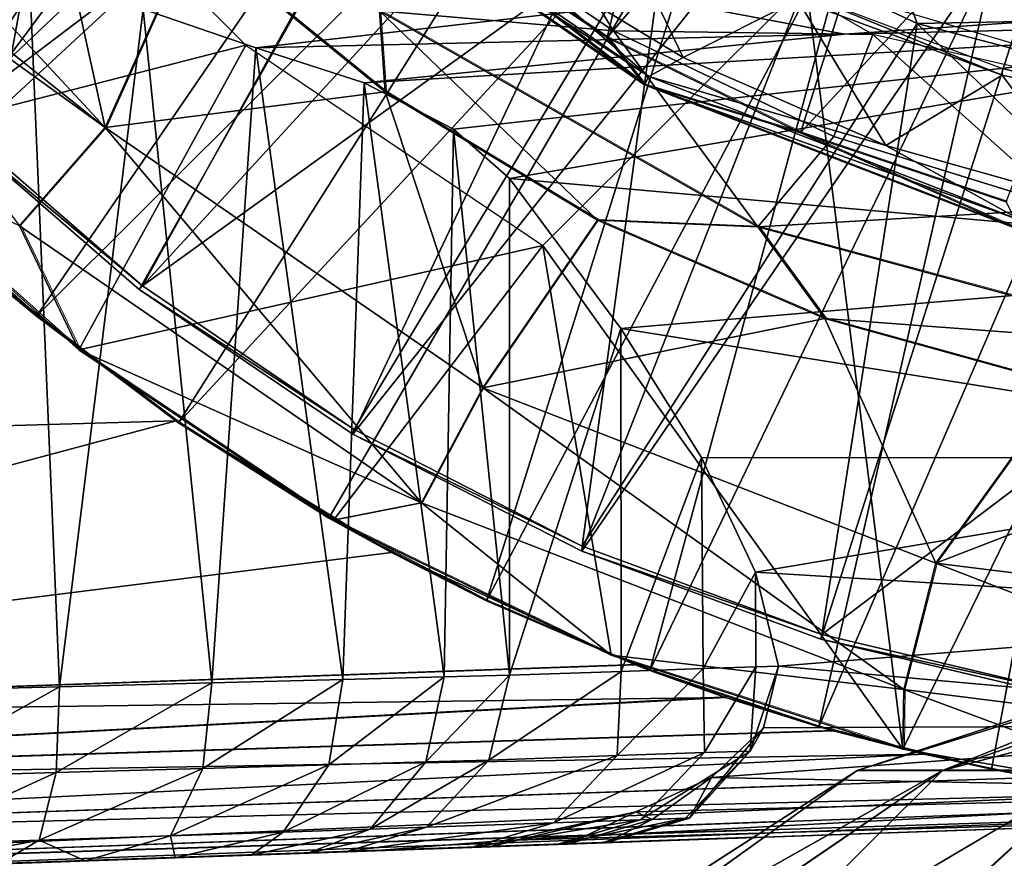
# Model space of a CAD drawing. Units: feet. Extents: x -1.8 to 14.5, y -5.6 to 1.5.
# Drawn here: x 11.3 to 11.8, y -1 to -0.6 of the extents above; entities that cross this region are included whole.
import ezdxf

# ---------------------------------------------------------------- set-up
doc = ezdxf.new("R2010")
doc.units = ezdxf.units.FT
doc.header["$MEASUREMENT"] = 0
doc.layers.get('0').update_dxf_attribs({"color": 255})
for name, color, linetype in [('AFUWA-3-ARPM', 4, 'Continuous'), ('AFUWA-3-BTVL', 11, 'Continuous'), ('AFUWA-3-CPVL', 11, 'Continuous'), ('AFUWA-P', 2, 'Continuous')]:
    doc.layers.add(name, color=color, linetype=linetype)

# ---------------------------------------------------------------- blocks, each defined once
blk = doc.blocks.new('A$C3E7D265B')
at = {"linetype": 'Continuous', "lineweight": 0}
for p, q in [((5.88133, 1.52797), (5.74167, 1.62429)), ((5.86474, 1.54898), (5.78443, 1.6025)), ((5.88133, 1.52797), (5.78443, 1.6025)), ((5.86474, 1.54898), (5.78443, 1.6025)), ((5.64101, 1.50895), (5.67955, 1.59484)), ((5.76575, 1.52484), (5.67955, 1.59484)), ((5.67955, 1.59484), (5.76575, 1.52484)), ((5.76324, 1.56095), (5.76575, 1.52484)), ((5.93184, 1.4646), (5.76324, 1.56095)), ((5.88133, 1.52797), (5.86474, 1.54898)), ((5.95097, 1.50659), (5.86474, 1.54898)), ((5.86474, 1.54898), (5.95097, 1.50659)), ((5.88133, 1.52797), (6.049, 1.46307)), ((5.88133, 1.52797), (5.95097, 1.50659)), ((5.76575, 1.52484), (5.86038, 1.46757)), ((5.86038, 1.46757), (5.76575, 1.52484)), ((5.64101, 1.50895), (5.60275, 1.46511)), ((5.95097, 1.50659), (6.04255, 1.47581)), ((5.95097, 1.50659), (6.049, 1.46307)), ((5.95097, 1.50659), (6.04255, 1.47581)), ((5.62926, 1.40976), (5.52795, 1.50038)), ((5.52795, 1.50038), (5.62926, 1.40976)), ((5.551, 1.47731), (5.61037, 1.42476)), ((5.61037, 1.42476), (5.551, 1.47731)), ((5.80929, 1.39289), (5.86038, 1.46757)), ((5.96176, 1.42377), (5.86038, 1.46757)), ((5.86038, 1.46757), (5.96176, 1.42377)), ((5.93184, 1.4646), (5.86038, 1.46757)), ((5.60275, 1.46511), (5.62926, 1.40976)), ((5.93184, 1.4646), (6.12899, 1.41132)), ((5.93184, 1.4646), (5.96176, 1.42377)), ((5.59161, 1.44006), (5.61037, 1.42476)), ((5.62364, 1.41478), (5.61037, 1.42476)), ((5.62364, 1.41478), (5.61037, 1.42476)), ((6.06855, 1.39411), (5.96176, 1.42377)), ((5.96176, 1.42377), (6.06855, 1.39411)), ((5.62926, 1.40976), (5.74272, 1.33381)), ((5.62926, 1.40976), (5.74272, 1.33381)), ((5.67366, 1.3772), (5.63903, 1.40322)), ((5.67366, 1.3772), (5.63903, 1.40322)), ((5.80929, 1.39289), (5.78191, 1.34155)), ((6.01132, 1.31468), (6.06855, 1.39411)), ((5.67366, 1.3772), (5.74073, 1.33474)), ((5.67366, 1.3772), (5.74073, 1.33474)), ((5.78191, 1.34155), (5.74272, 1.33381)), ((5.74073, 1.33474), (5.7686, 1.31941)), ((5.81095, 1.29786), (5.74073, 1.33474)), ((5.74073, 1.33474), (5.81095, 1.29786)), ((5.86647, 1.27367), (5.74272, 1.33381)), ((5.74272, 1.33381), (5.86647, 1.27367)), ((5.81095, 1.29786), (5.7686, 1.31941)), ((6.01132, 1.31468), (5.997, 1.2583)), ((5.81095, 1.29786), (5.85755, 1.278)), ((5.81095, 1.29786), (5.85998, 1.27682)), ((5.81095, 1.29786), (5.85755, 1.278)), ((5.97625, 1.22217), (6.14432, 1.27724)), ((5.9966, 1.23179), (5.86647, 1.27367)), ((5.86647, 1.27367), (5.9966, 1.23179)), ((5.17416, 1.24482), (5.87734, 1.26937)), ((5.17416, 1.24482), (5.87734, 1.26937)), ((5.8699, 1.27257), (5.87734, 1.26937)), ((5.87157, 1.27203), (5.8838, 1.26682)), ((5.87157, 1.27203), (5.8838, 1.26682)), ((5.87734, 1.26937), (5.8838, 1.26682)), ((5.91749, 1.25483), (5.8838, 1.26682)), ((5.95911, 1.2417), (5.8838, 1.26682)), ((5.95911, 1.2417), (5.8838, 1.26682)), ((5.997, 1.2583), (5.9966, 1.23179)), ((5.17539, 1.21515), (5.91749, 1.25483)), ((5.91749, 1.25483), (5.95911, 1.2417)), ((5.17539, 1.21515), (5.96544, 1.23994)), ((5.95911, 1.2417), (5.98744, 1.23474)), ((5.96544, 1.23994), (5.95911, 1.2417)), ((5.98744, 1.23474), (5.95911, 1.2417)), ((5.99541, 1.23217), (5.96544, 1.23994)), ((5.96544, 1.23994), (5.99541, 1.23217)), ((6.00247, 1.23077), (5.9966, 1.23179)), ((6.00247, 1.23077), (5.9966, 1.23179)), ((6.00175, 1.23053), (5.99748, 1.23164)), ((5.99748, 1.23164), (6.00175, 1.23053)), ((5.97625, 1.22217), (5.82149, 1.12267)), ((5.97625, 1.22217), (6.01415, 1.22217)), ((6.01415, 1.22217), (6.08269, 1.22217)), ((5.17696, 1.18871), (5.96668, 1.21602)), ((5.17842, 1.17175), (5.94077, 1.19936)), ((5.17842, 1.17175), (5.93509, 1.19571)), ((5.17965, 1.16613), (5.92982, 1.19232)), ((5.92982, 1.19232), (5.17965, 1.16613))]:
    blk.add_line(p, q, dxfattribs=at)

msp = doc.modelspace()

# ---------------------------------------------------------------- linework, layer by layer
at = {"layer": 'AFUWA-3-ARPM'}
for points in [[(11.20962, -0.65265, 9.7237), (11.47843, -0.42154, 9.7237), (11.15956, -0.59133, 9.7237)], [(11.26462, -0.70985, 9.7237), (11.47843, -0.42154, 9.7237), (11.20962, -0.65265, 9.7237)], [(11.52545, -0.46844, 9.7237), (11.47843, -0.42154, 9.7237), (11.26462, -0.70985, 9.7237)], [(11.52545, -0.46844, 9.7237), (11.26462, -0.70985, 9.7237), (11.32398, -0.76241, 9.7237)], [(11.57684, -0.51002, 9.7237), (11.52545, -0.46844, 9.7237), (11.32398, -0.76241, 9.7237)], [(11.35462, -0.67822, 10.91391), (11.31788, -0.51166, 11.45315), (11.22637, -0.54011, 10.91391)], [(11.39317, -0.59233, 11.45315), (11.31788, -0.51166, 11.45315), (11.35462, -0.67822, 10.91391)], [(11.38727, -0.80997, 9.7237), (11.57684, -0.51002, 9.7237), (11.32398, -0.76241, 9.7237)], [(11.63215, -0.54585, 9.7237), (11.57684, -0.51002, 9.7237), (11.38727, -0.80997, 9.7237)], [(11.24156, -0.68679, 9.8237), (11.30491, -0.52921, 9.8237), (11.41731, -0.64161, 9.8237)], [(11.58117, -0.63512, 11.51662), (11.51987, -0.53471, 11.51662), (11.49058, -0.57351, 11.51662)], [(11.58117, -0.63512, 11.51662), (11.69676, -0.63684, 11.51662), (11.51987, -0.53471, 11.51662)], [(11.22637, -0.54011, 10.91391), (11.2021, -0.55649, 10.6785), (11.35462, -0.67822, 10.91391)], [(11.45434, -0.85243, 9.7237), (11.63215, -0.54585, 9.7237), (11.38727, -0.80997, 9.7237)], [(11.63215, -0.54585, 9.7237), (11.45434, -0.85243, 9.7237), (11.52457, -0.8893, 9.7237)], [(11.69047, -0.57554, 9.7237), (11.63215, -0.54585, 9.7237), (11.52457, -0.8893, 9.7237)], [(11.1974, -0.56488, 10.59509), (11.35462, -0.67822, 10.91391), (11.2021, -0.55649, 10.6785)], [(11.31636, -0.72205, 10.36981), (11.35462, -0.67822, 10.91391), (11.1974, -0.56488, 10.59509)], [(11.32053, -0.60276, 6.83393), (11.2611, -0.9295, 6.82575), (11.2611, -0.57375, 6.82575)], [(11.58117, -0.63512, 11.51662), (11.49058, -0.57351, 11.51662), (11.47685, -0.62622, 11.49872)], [(11.69047, -0.57554, 9.7237), (11.52457, -0.8893, 9.7237), (11.59742, -0.92035, 9.7237)], [(11.75179, -0.5991, 9.7237), (11.69047, -0.57554, 9.7237), (11.59742, -0.92035, 9.7237)], [(11.47936, -0.66233, 11.45315), (11.39317, -0.59233, 11.45315), (11.35462, -0.67822, 10.91391)], [(11.47685, -0.62622, 11.49872), (11.39317, -0.59233, 11.45315), (11.47936, -0.66233, 11.45315)], [(11.75179, -0.5991, 9.7237), (11.59742, -0.92035, 9.7237), (11.67272, -0.94546, 9.7237)], [(11.81503, -0.61606, 9.7237), (11.75179, -0.5991, 9.7237), (11.67272, -0.94546, 9.7237)], [(11.32053, -0.60276, 6.83393), (11.33428, -0.92763, 6.83772), (11.2611, -0.9295, 6.82575)], [(11.32053, -0.60276, 6.83393), (11.37159, -0.62554, 6.85141), (11.33428, -0.92763, 6.83772)], [(11.54967, -0.73092, 9.8237), (11.66702, -0.61356, 9.8237), (11.71021, -0.95538, 9.8237)], [(11.66702, -0.61356, 9.8237), (11.8507, -0.66738, 9.8237), (11.71021, -0.95538, 9.8237)], [(11.68414, -0.63666, 6.88937), (11.605, -0.62176, 6.86122), (11.94715, -0.61859, 6.87884)], [(11.81503, -0.61606, 9.7237), (11.67272, -0.94546, 9.7237), (11.74974, -0.96439, 9.7237)], [(11.94715, -0.61859, 6.87884), (11.94651, -0.63058, 6.8987), (11.68414, -0.63666, 6.88937)], [(11.81503, -0.61606, 9.7237), (11.74974, -0.96439, 9.7237), (11.82788, -0.97707, 9.7237)], [(11.42177, -0.64277, 6.88011), (11.37159, -0.62554, 6.85141), (11.605, -0.62176, 6.86122)], [(11.42177, -0.64277, 6.88011), (11.605, -0.62176, 6.86122), (11.68414, -0.63666, 6.88937)], [(11.37159, -0.62554, 6.85141), (11.40219, -0.92589, 6.86739), (11.33428, -0.92763, 6.83772)], [(11.37159, -0.62554, 6.85141), (11.42177, -0.64277, 6.88011), (11.40219, -0.92589, 6.86739)], [(11.64545, -0.72256, 11.49872), (11.47685, -0.62622, 11.49872), (11.57399, -0.7196, 11.45315)], [(11.47685, -0.62622, 11.49872), (11.47936, -0.66233, 11.45315), (11.57399, -0.7196, 11.45315)], [(11.58117, -0.63512, 11.51662), (11.47685, -0.62622, 11.49872), (11.64545, -0.72256, 11.49872)], [(11.94651, -0.63058, 6.8987), (11.47, -0.65839, 6.92302), (11.68414, -0.63666, 6.88937)], [(11.47, -0.65839, 6.92302), (11.94651, -0.63058, 6.8987), (11.50992, -0.67897, 6.97928)], [(11.50992, -0.67897, 6.97928), (11.94651, -0.63058, 6.8987), (11.5348, -0.70104, 7.04006)], [(11.94651, -0.63058, 6.8987), (11.94651, -0.73738, 7.1863), (11.5348, -0.70104, 7.04006)], [(11.58117, -0.63512, 11.51662), (11.64545, -0.72256, 11.49872), (11.67939, -0.68231, 11.51662)], [(11.69676, -0.63684, 11.51662), (11.58117, -0.63512, 11.51662), (11.67939, -0.68231, 11.51662)], [(11.47, -0.65839, 6.92302), (11.42177, -0.64277, 6.88011), (11.68414, -0.63666, 6.88937)], [(11.67939, -0.68231, 11.51662), (11.78352, -0.71447, 11.51662), (11.69676, -0.63684, 11.51662)], [(11.78352, -0.71447, 11.51662), (11.89522, -0.68214, 11.51662), (11.69676, -0.63684, 11.51662)], [(11.41731, -0.64161, 9.8237), (11.34287, -0.77741, 9.8237), (11.24156, -0.68679, 9.8237)], [(11.41731, -0.64161, 9.8237), (11.54967, -0.73092, 9.8237), (11.34287, -0.77741, 9.8237)], [(11.46054, -0.9244, 6.91308), (11.40219, -0.92589, 6.86739), (11.42177, -0.64277, 6.88011)], [(11.46054, -0.9244, 6.91308), (11.42177, -0.64277, 6.88011), (11.47, -0.65839, 6.92302)], [(11.5229, -0.79428, 10.91391), (11.47936, -0.66233, 11.45315), (11.35462, -0.67822, 10.91391)], [(11.47, -0.65839, 6.92302), (11.50563, -0.92324, 6.97189), (11.46054, -0.9244, 6.91308)], [(11.47, -0.65839, 6.92302), (11.50992, -0.67897, 6.97928), (11.50563, -0.92324, 6.97189)], [(11.47936, -0.66233, 11.45315), (11.5229, -0.79428, 10.91391), (11.57399, -0.7196, 11.45315)], [(11.71021, -0.95538, 9.8237), (11.8507, -0.66738, 9.8237), (11.8452, -0.97897, 9.8237)], [(11.31636, -0.72205, 10.36981), (11.49552, -0.84561, 10.36981), (11.35462, -0.67822, 10.91391)], [(11.5229, -0.79428, 10.91391), (11.35462, -0.67822, 10.91391), (11.49552, -0.84561, 10.36981)], [(11.5348, -0.92249, 7.04006), (11.50563, -0.92324, 6.97189), (11.50992, -0.67897, 6.97928)], [(11.50992, -0.67897, 6.97928), (11.5348, -0.70104, 7.04006), (11.5348, -0.92249, 7.04006)], [(11.64545, -0.72256, 11.49872), (11.78352, -0.71447, 11.51662), (11.67939, -0.68231, 11.51662)], [(11.31636, -0.72205, 10.36981), (11.24156, -0.68679, 9.8237), (11.34287, -0.77741, 9.8237)], [(11.5348, -0.70104, 7.04006), (11.94651, -0.73738, 7.1863), (11.58438, -0.76785, 7.23864)], [(11.5348, -0.70104, 7.04006), (11.58438, -0.76785, 7.23864), (11.5348, -0.92249, 7.04006)], [(11.26462, -0.70985, 9.7237), (11.30522, -0.74711, 9.53635), (11.32398, -0.76241, 9.7237)], [(11.78352, -0.71447, 11.51662), (11.64545, -0.72256, 11.49872), (11.84261, -0.77585, 11.49872)], [(11.5229, -0.79428, 10.91391), (11.67537, -0.7634, 11.45315), (11.57399, -0.7196, 11.45315)], [(11.64545, -0.72256, 11.49872), (11.57399, -0.7196, 11.45315), (11.67537, -0.7634, 11.45315)], [(11.49552, -0.84561, 10.36981), (11.31636, -0.72205, 10.36981), (11.34287, -0.77741, 9.8237)], [(11.64545, -0.72256, 11.49872), (11.67537, -0.7634, 11.45315), (11.84261, -0.77585, 11.49872)], [(11.34287, -0.77741, 9.8237), (11.54967, -0.73092, 9.8237), (11.45633, -0.85336, 9.8237)], [(11.58008, -0.9135, 9.8237), (11.45633, -0.85336, 9.8237), (11.54967, -0.73092, 9.8237)], [(11.71021, -0.95538, 9.8237), (11.58008, -0.9135, 9.8237), (11.54967, -0.73092, 9.8237)], [(11.94651, -0.82576, 7.48142), (11.58438, -0.76785, 7.23864), (11.94651, -0.73738, 7.1863)], [(11.02981, -0.8193, 9.52673), (11.38628, -0.80906, 9.53918), (11.30522, -0.74711, 9.53635)], [(11.38628, -0.80906, 9.53918), (11.32398, -0.76241, 9.7237), (11.30522, -0.74711, 9.53635)], [(11.38727, -0.80997, 9.7237), (11.32398, -0.76241, 9.7237), (11.38628, -0.80906, 9.53918)], [(11.5229, -0.79428, 10.91391), (11.72493, -0.87248, 10.91391), (11.67537, -0.7634, 11.45315)], [(11.78216, -0.79305, 11.45315), (11.84261, -0.77585, 11.49872), (11.67537, -0.7634, 11.45315)], [(11.78216, -0.79305, 11.45315), (11.67537, -0.7634, 11.45315), (11.72493, -0.87248, 10.91391)], [(11.58458, -0.9208, 7.2396), (11.5348, -0.92249, 7.04006), (11.58438, -0.76785, 7.23864)], [(11.62046, -0.82547, 7.43656), (11.58438, -0.76785, 7.23864), (11.94651, -0.82576, 7.48142)], [(11.62046, -0.82547, 7.43656), (11.58458, -0.9208, 7.2396), (11.58438, -0.76785, 7.23864)], [(11.34287, -0.77741, 9.8237), (11.45633, -0.85336, 9.8237), (11.49552, -0.84561, 10.36981)], [(11.49552, -0.84561, 10.36981), (11.71061, -0.92887, 10.36981), (11.5229, -0.79428, 10.91391)], [(11.71061, -0.92887, 10.36981), (11.72493, -0.87248, 10.91391), (11.5229, -0.79428, 10.91391)], [(11.72493, -0.87248, 10.91391), (11.89161, -0.80802, 11.45315), (11.78216, -0.79305, 11.45315)], [(11.02981, -0.8193, 9.52673), (10.88777, -0.94235, 9.52177), (11.38628, -0.80906, 9.53918)], [(11.48221, -0.86776, 9.54253), (11.38628, -0.80906, 9.53918), (10.88777, -0.94235, 9.52177)], [(11.38727, -0.80997, 9.7237), (11.38628, -0.80906, 9.53918), (11.45434, -0.85243, 9.7237)], [(11.38628, -0.80906, 9.53918), (11.48221, -0.86776, 9.54253), (11.45434, -0.85243, 9.7237)], [(11.89161, -0.80802, 11.45315), (11.72493, -0.87248, 10.91391), (11.94651, -0.90018, 10.91391)], [(11.62046, -0.82547, 7.43656), (11.62122, -0.91955, 7.44168), (11.58458, -0.9208, 7.2396)], [(11.94651, -0.82576, 7.48142), (11.6445, -0.87657, 7.64411), (11.62046, -0.82547, 7.43656)], [(11.6445, -0.87657, 7.64411), (11.62122, -0.91955, 7.44168), (11.62046, -0.82547, 7.43656)], [(11.94651, -0.82576, 7.48142), (11.94651, -0.89502, 7.78225), (11.6445, -0.87657, 7.64411)], [(11.45633, -0.85336, 9.8237), (11.58008, -0.9135, 9.8237), (11.49552, -0.84561, 10.36981)], [(11.58008, -0.9135, 9.8237), (11.71061, -0.92887, 10.36981), (11.49552, -0.84561, 10.36981)], [(11.48221, -0.86776, 9.54253), (11.52457, -0.8893, 9.7237), (11.45434, -0.85243, 9.7237)], [(11.59095, -0.91779, 9.54632), (11.48221, -0.86776, 9.54253), (10.88777, -0.94235, 9.52177)], [(11.48221, -0.86776, 9.54253), (11.59095, -0.91779, 9.54632), (11.52457, -0.8893, 9.7237)], [(11.71061, -0.92887, 10.36981), (11.94651, -0.95836, 10.36981), (11.72493, -0.87248, 10.91391)], [(11.94651, -0.90018, 10.91391), (11.72493, -0.87248, 10.91391), (11.94651, -0.95836, 10.36981)], [(11.62122, -0.91955, 7.44168), (11.6445, -0.87657, 7.64411), (11.64465, -0.91875, 7.64596)], [(11.65473, -0.91841, 7.85137), (11.6445, -0.87657, 7.64411), (11.94651, -0.89502, 7.78225)], [(11.6445, -0.87657, 7.64411), (11.65473, -0.91841, 7.85137), (11.64465, -0.91875, 7.64596)], [(11.52457, -0.8893, 9.7237), (11.59095, -0.91779, 9.54632), (11.59742, -0.92035, 9.7237)], [(11.94651, -0.94464, 8.08692), (11.65473, -0.91841, 7.85137), (11.94651, -0.89502, 7.78225)], [(11.85793, -0.91242, 14.22316), (11.85793, -0.90993, 14.12529), (11.68986, -0.96499, 14.1988)], [(11.85793, -0.91242, 14.02722), (11.68986, -0.96499, 14.05097), (11.85793, -0.90993, 14.12529)], [(11.85793, -0.90993, 14.12529), (11.68986, -0.96499, 14.05097), (11.68986, -0.96499, 14.1988)], [(11.68986, -0.96499, 14.1988), (11.72777, -0.96499, 14.33906), (11.85793, -0.91242, 14.22316)], [(11.85793, -0.91242, 14.02722), (11.72777, -0.96499, 13.91071), (11.68986, -0.96499, 14.05097)], [(11.85793, -0.91242, 14.22316), (11.72777, -0.96499, 14.33906), (11.85793, -0.91988, 14.32082)], [(11.85793, -0.91242, 14.02722), (11.85793, -0.91988, 13.92895), (11.72777, -0.96499, 13.91071)], [(11.58008, -0.9135, 9.8237), (11.71021, -0.95538, 9.8237), (11.71061, -0.92887, 10.36981)], [(11.59095, -0.91779, 9.54632), (10.88777, -0.94235, 9.52177), (11.6311, -0.93234, 9.5461)], [(11.52561, -0.96029, 7.04306), (11.58458, -0.9208, 7.2396), (11.5828, -0.95832, 7.2783)], [(11.52561, -0.96029, 7.04306), (11.5348, -0.92249, 7.04006), (11.58458, -0.9208, 7.2396)], [(11.62122, -0.91955, 7.44168), (11.5828, -0.95832, 7.2783), (11.58458, -0.9208, 7.2396)], [(11.5828, -0.95832, 7.2783), (11.62122, -0.91955, 7.44168), (11.62174, -0.95698, 7.51724)], [(11.59095, -0.91779, 9.54632), (11.6311, -0.93234, 9.5461), (11.59742, -0.92035, 9.7237)], [(11.6311, -0.93234, 9.5461), (11.67272, -0.94546, 9.7237), (11.59742, -0.92035, 9.7237)], [(11.62122, -0.91955, 7.44168), (11.64465, -0.91875, 7.64596), (11.62174, -0.95698, 7.51724)], [(11.64217, -0.95628, 7.75847), (11.62174, -0.95698, 7.51724), (11.64465, -0.91875, 7.64596)], [(11.64805, -0.94593, 8.01954), (11.64217, -0.95628, 7.75847), (11.65473, -0.91841, 7.85137)], [(11.65473, -0.91841, 7.85137), (11.64217, -0.95628, 7.75847), (11.64465, -0.91875, 7.64596)], [(11.64805, -0.94593, 8.01954), (11.65473, -0.91841, 7.85137), (11.94651, -0.94464, 8.08692)], [(11.72777, -0.96499, 14.33906), (11.86454, -0.92925, 14.39768), (11.85793, -0.91988, 14.32082)], [(11.85793, -0.91988, 13.92895), (11.7963, -0.96499, 13.79077), (11.72777, -0.96499, 13.91071)], [(11.3327, -0.96591, 6.84762), (11.40219, -0.92589, 6.86739), (11.39812, -0.964, 6.87643)], [(11.33428, -0.92763, 6.83772), (11.40219, -0.92589, 6.86739), (11.3327, -0.96591, 6.84762)], [(11.40219, -0.92589, 6.86739), (11.46054, -0.9244, 6.91308), (11.39812, -0.964, 6.87643)], [(11.46054, -0.9244, 6.91308), (11.45426, -0.96237, 6.92061), (11.39812, -0.964, 6.87643)], [(11.45426, -0.96237, 6.92061), (11.46054, -0.9244, 6.91308), (11.50563, -0.92324, 6.97189)], [(11.45426, -0.96237, 6.92061), (11.50563, -0.92324, 6.97189), (11.49759, -0.9611, 6.97737)], [(11.5348, -0.92249, 7.04006), (11.52561, -0.96029, 7.04306), (11.49759, -0.9611, 6.97737)], [(11.49759, -0.9611, 6.97737), (11.50563, -0.92324, 6.97189), (11.5348, -0.92249, 7.04006)], [(11.26209, -0.96796, 6.83583), (11.2611, -0.9295, 6.82575), (11.33428, -0.92763, 6.83772)], [(11.26209, -0.96796, 6.83583), (11.33428, -0.92763, 6.83772), (11.3327, -0.96591, 6.84762)], [(11.8452, -0.97897, 9.8237), (11.71061, -0.92887, 10.36981), (11.71021, -0.95538, 9.8237)], [(11.8452, -0.97897, 9.8237), (11.94651, -0.95836, 10.36981), (11.71061, -0.92887, 10.36981)], [(11.72777, -0.96499, 14.33906), (11.7963, -0.96499, 14.459), (11.86454, -0.92925, 14.39768)], [(11.6311, -0.93234, 9.5461), (10.88777, -0.94235, 9.52177), (10.889, -0.97201, 9.51614)], [(10.889, -0.97201, 9.51614), (11.67905, -0.94722, 9.54239), (11.6311, -0.93234, 9.5461)], [(11.6311, -0.93234, 9.5461), (11.67905, -0.94722, 9.54239), (11.67272, -0.94546, 9.7237)], [(11.71962, -0.95774, 9.5371), (11.67905, -0.94722, 9.54239), (10.889, -0.97201, 9.51614)], [(11.61506, -0.98618, 7.99963), (11.64217, -0.95628, 7.75847), (11.64805, -0.94593, 8.01954)], [(11.64805, -0.94593, 8.01954), (11.62479, -0.96807, 8.18913), (11.61506, -0.98618, 7.99963)], [(11.94651, -0.94464, 8.08692), (11.62479, -0.96807, 8.18913), (11.64805, -0.94593, 8.01954)], [(11.62479, -0.96807, 8.18913), (11.94651, -0.94464, 8.08692), (11.94651, -0.97439, 8.39351)], [(11.67272, -0.94546, 9.7237), (11.67905, -0.94722, 9.54239), (11.71962, -0.95774, 9.5371)], [(11.71962, -0.95774, 9.5371), (11.74974, -0.96439, 9.7237), (11.67272, -0.94546, 9.7237)], [(11.64217, -0.95628, 7.75847), (11.61327, -0.98624, 7.75985), (11.59303, -0.98695, 7.52092)], [(11.59303, -0.98695, 7.52092), (11.62174, -0.95698, 7.51724), (11.64217, -0.95628, 7.75847)], [(11.64217, -0.95628, 7.75847), (11.61506, -0.98618, 7.99963), (11.61327, -0.98624, 7.75985)], [(10.89057, -0.99846, 9.49771), (11.71962, -0.95774, 9.5371), (10.889, -0.97201, 9.51614)], [(11.71962, -0.95774, 9.5371), (10.89057, -0.99846, 9.49771), (11.7688, -0.96808, 9.52869)], [(11.49759, -0.9611, 6.97737), (11.47273, -0.9911, 6.99251), (11.43397, -0.99239, 6.94175)], [(11.43397, -0.99239, 6.94175), (11.45426, -0.96237, 6.92061), (11.49759, -0.9611, 6.97737)], [(11.52561, -0.96029, 7.04306), (11.4978, -0.99026, 7.05126), (11.47273, -0.9911, 6.99251)], [(11.52561, -0.96029, 7.04306), (11.47273, -0.9911, 6.99251), (11.49759, -0.9611, 6.97737)], [(11.52561, -0.96029, 7.04306), (11.5828, -0.95832, 7.2783), (11.4978, -0.99026, 7.05126)], [(11.4978, -0.99026, 7.05126), (11.5828, -0.95832, 7.2783), (11.55446, -0.98829, 7.28426)], [(11.5828, -0.95832, 7.2783), (11.62174, -0.95698, 7.51724), (11.55446, -0.98829, 7.28426)], [(11.55446, -0.98829, 7.28426), (11.62174, -0.95698, 7.51724), (11.59303, -0.98695, 7.52092)], [(11.7688, -0.96808, 9.52869), (11.74974, -0.96439, 9.7237), (11.71962, -0.95774, 9.5371)], [(11.32523, -0.99601, 6.8765), (11.3327, -0.96591, 6.84762), (11.39812, -0.964, 6.87643)], [(11.38375, -0.99406, 6.90225), (11.32523, -0.99601, 6.8765), (11.39812, -0.964, 6.87643)], [(11.45426, -0.96237, 6.92061), (11.38375, -0.99406, 6.90225), (11.39812, -0.964, 6.87643)], [(11.38375, -0.99406, 6.90225), (11.45426, -0.96237, 6.92061), (11.43397, -0.99239, 6.94175)], [(11.68986, -0.96499, 14.1988), (11.53511, -1.0645, 14.07234), (11.53536, -1.0645, 14.17885)], [(11.53511, -1.0645, 14.07234), (11.68986, -0.96499, 14.1988), (11.68986, -0.96499, 14.05097)], [(11.55096, -1.0645, 13.96725), (11.53511, -1.0645, 14.07234), (11.68986, -0.96499, 14.05097)], [(11.68986, -0.96499, 14.1988), (11.53536, -1.0645, 14.17885), (11.55111, -1.0645, 14.28338)], [(11.72777, -0.96499, 13.91071), (11.55096, -1.0645, 13.96725), (11.68986, -0.96499, 14.05097)], [(11.72777, -0.96499, 13.91071), (11.58193, -1.0645, 13.86642), (11.55096, -1.0645, 13.96725)], [(11.55111, -1.0645, 14.28338), (11.72777, -0.96499, 14.33906), (11.68986, -0.96499, 14.1988)], [(11.55111, -1.0645, 14.28338), (11.58238, -1.0645, 14.38443), (11.72777, -0.96499, 14.33906)], [(11.58193, -1.0645, 13.86642), (11.72777, -0.96499, 13.91071), (11.62781, -1.0645, 13.771)], [(11.72777, -0.96499, 14.33906), (11.58238, -1.0645, 14.38443), (11.62781, -1.0645, 14.47877)], [(11.7963, -0.96499, 13.79077), (11.68711, -1.0645, 13.68409), (11.62781, -1.0645, 13.771)], [(11.62781, -1.0645, 13.771), (11.72777, -0.96499, 13.91071), (11.7963, -0.96499, 13.79077)], [(11.72777, -0.96499, 14.33906), (11.62781, -1.0645, 14.47877), (11.7963, -0.96499, 14.459)], [(11.62781, -1.0645, 14.47877), (11.68811, -1.0645, 14.56709), (11.7963, -0.96499, 14.459)], [(11.68711, -1.0645, 13.68409), (11.7963, -0.96499, 13.79077), (11.75962, -1.0645, 13.60556)], [(11.7963, -0.96499, 14.459), (11.68811, -1.0645, 14.56709), (11.76032, -1.0645, 14.64471)], [(11.7688, -0.96808, 9.52869), (11.82788, -0.97707, 9.7237), (11.74974, -0.96439, 9.7237)], [(10.89057, -0.99846, 9.49771), (11.81401, -0.9753, 9.51948), (11.7688, -0.96808, 9.52869)], [(11.3327, -0.96591, 6.84762), (11.32523, -0.99601, 6.8765), (11.26209, -0.99811, 6.86598)], [(11.26209, -0.96796, 6.83583), (11.3327, -0.96591, 6.84762), (11.26209, -0.99811, 6.86598)], [(11.62479, -0.96807, 8.18913), (11.94651, -0.97439, 8.39351), (11.59106, -0.98339, 8.3443)], [(11.59841, -0.98676, 8.23884), (11.62479, -0.96807, 8.18913), (11.59106, -0.98339, 8.3443)], [(11.61506, -0.98618, 7.99963), (11.62479, -0.96807, 8.18913), (11.59841, -0.98676, 8.23884)], [(11.81401, -0.9753, 9.51948), (10.89057, -0.99846, 9.49771), (10.89203, -1.01541, 9.47274)], [(10.89203, -1.01541, 9.47274), (11.85927, -0.98039, 9.50911), (11.81401, -0.9753, 9.51948)], [(11.53244, -0.99612, 8.54225), (11.59106, -0.98339, 8.3443), (11.94651, -0.97439, 8.39351)], [(11.53244, -0.99612, 8.54225), (11.94651, -0.97439, 8.39351), (11.94651, -0.98426, 8.70008)], [(10.89203, -1.01541, 9.47274), (11.90445, -0.98336, 9.49756), (11.85927, -0.98039, 9.50911)], [(11.90445, -0.98336, 9.49756), (10.89203, -1.01541, 9.47274), (10.89327, -1.02104, 9.44308)], [(11.90445, -0.98336, 9.49756), (10.89327, -1.02104, 9.44308), (11.94651, -0.98426, 9.47986)], [(11.94651, -0.98426, 9.47986), (10.89327, -1.02104, 9.44308), (10.98089, -1.01798, 9.32207)], [(11.0112, -1.01692, 9.28033), (11.94651, -0.98426, 9.47986), (10.98089, -1.01798, 9.32207)], [(11.0112, -1.01692, 9.28033), (11.47411, -1.00076, 8.70008), (11.94651, -0.98426, 9.47986)], [(11.47411, -1.00076, 8.70008), (11.53244, -0.99612, 8.54225), (11.94651, -0.98426, 8.70008)], [(11.47411, -1.00076, 8.70008), (11.94651, -0.98426, 8.70008), (11.94651, -0.98426, 9.47986)], [(11.51779, -0.99923, 7.29177), (11.55446, -0.98829, 7.28426), (11.59303, -0.98695, 7.52092)], [(11.51779, -0.99923, 7.29177), (11.59303, -0.98695, 7.52092), (11.5559, -0.9979, 7.52556)], [(11.59106, -0.98339, 8.3443), (11.52663, -0.99892, 8.4691), (11.56122, -0.99772, 8.23476)], [(11.53244, -0.99612, 8.54225), (11.52663, -0.99892, 8.4691), (11.59106, -0.98339, 8.3443)], [(11.5559, -0.9979, 7.52556), (11.61327, -0.98624, 7.75985), (11.5759, -0.9972, 7.76159)], [(11.61327, -0.98624, 7.75985), (11.5559, -0.9979, 7.52556), (11.59303, -0.98695, 7.52092)], [(11.59106, -0.98339, 8.3443), (11.56122, -0.99772, 8.23476), (11.59841, -0.98676, 8.23884)], [(11.57768, -0.99714, 7.99846), (11.59841, -0.98676, 8.23884), (11.56122, -0.99772, 8.23476)], [(11.5759, -0.9972, 7.76159), (11.61327, -0.98624, 7.75985), (11.61506, -0.98618, 7.99963)], [(11.5759, -0.9972, 7.76159), (11.61506, -0.98618, 7.99963), (11.57768, -0.99714, 7.99846)], [(11.61506, -0.98618, 7.99963), (11.59841, -0.98676, 8.23884), (11.57768, -0.99714, 7.99846)], [(11.43397, -0.99239, 6.94175), (11.47273, -0.9911, 6.99251), (11.41971, -1.00266, 6.98207)], [(11.47273, -0.9911, 6.99251), (11.44485, -1.00178, 7.01944), (11.41971, -1.00266, 6.98207)], [(11.4978, -0.99026, 7.05126), (11.46181, -1.00119, 7.06161), (11.44485, -1.00178, 7.01944)], [(11.4978, -0.99026, 7.05126), (11.44485, -1.00178, 7.01944), (11.47273, -0.9911, 6.99251)], [(11.46181, -1.00119, 7.06161), (11.4978, -0.99026, 7.05126), (11.55446, -0.98829, 7.28426)], [(11.51779, -0.99923, 7.29177), (11.46181, -1.00119, 7.06161), (11.55446, -0.98829, 7.28426)], [(11.26209, -0.99811, 6.86598), (11.32523, -0.99601, 6.8765), (11.2611, -1.0082, 6.90444)], [(11.32523, -0.99601, 6.8765), (11.30724, -1.00658, 6.9112), (11.2611, -1.0082, 6.90444)], [(11.34564, -1.00524, 6.92451), (11.30724, -1.00658, 6.9112), (11.32523, -0.99601, 6.8765)], [(11.34564, -1.00524, 6.92451), (11.32523, -0.99601, 6.8765), (11.38375, -0.99406, 6.90225)], [(11.38579, -1.00384, 6.94969), (11.34564, -1.00524, 6.92451), (11.38375, -0.99406, 6.90225)], [(11.38579, -1.00384, 6.94969), (11.38375, -0.99406, 6.90225), (11.43397, -0.99239, 6.94175)], [(11.38579, -1.00384, 6.94969), (11.43397, -0.99239, 6.94175), (11.41971, -1.00266, 6.98207)], [(11.52663, -0.99892, 8.4691), (11.53244, -0.99612, 8.54225), (11.47411, -1.00076, 8.70008)], [(11.52663, -0.99892, 8.4691), (11.47411, -1.00076, 8.70008), (10.9362, -1.01954, 9.11197)], [(10.9362, -1.01954, 7.22116), (11.52663, -0.99892, 8.4691), (10.9362, -1.01954, 9.11197)], [(10.98089, -1.01798, 7.19535), (11.52663, -0.99892, 8.4691), (10.9362, -1.01954, 7.22116)], [(10.98089, -1.01798, 7.19535), (11.57768, -0.99714, 7.99846), (11.56122, -0.99772, 8.23476)], [(10.98089, -1.01798, 7.19535), (11.5759, -0.9972, 7.76159), (11.57768, -0.99714, 7.99846)], [(10.98089, -1.01798, 7.19535), (11.0112, -1.01692, 7.15361), (11.5759, -0.9972, 7.76159)], [(10.98089, -1.01798, 7.19535), (11.56122, -0.99772, 8.23476), (11.52663, -0.99892, 8.4691)], [(11.0112, -1.01692, 7.15361), (11.5559, -0.9979, 7.52556), (11.5759, -0.9972, 7.76159)], [(11.0112, -1.01692, 7.15361), (11.51779, -0.99923, 7.29177), (11.5559, -0.9979, 7.52556)], [(11.0112, -1.01692, 7.15361), (11.2611, -1.0082, 6.90444), (11.51779, -0.99923, 7.29177)], [(11.2611, -1.0082, 6.90444), (11.30724, -1.00658, 6.9112), (11.51779, -0.99923, 7.29177)], [(11.51779, -0.99923, 7.29177), (11.30724, -1.00658, 6.9112), (11.34564, -1.00524, 6.92451)], [(11.51779, -0.99923, 7.29177), (11.34564, -1.00524, 6.92451), (11.46181, -1.00119, 7.06161)], [(10.9362, -1.01954, 9.11197), (11.47411, -1.00076, 8.70008), (10.98089, -1.01798, 9.13777)], [(10.98089, -1.01798, 9.13777), (11.47411, -1.00076, 8.70008), (11.0112, -1.01692, 9.17951)], [(11.47411, -1.00076, 8.70008), (11.02191, -1.01655, 9.22992), (11.0112, -1.01692, 9.17951)], [(11.47411, -1.00076, 8.70008), (11.0112, -1.01692, 9.28033), (11.02191, -1.01655, 9.22992)], [(11.38579, -1.00384, 6.94969), (11.46181, -1.00119, 7.06161), (11.34564, -1.00524, 6.92451)], [(11.46181, -1.00119, 7.06161), (11.38579, -1.00384, 6.94969), (11.41971, -1.00266, 6.98207)], [(11.44485, -1.00178, 7.01944), (11.46181, -1.00119, 7.06161), (11.41971, -1.00266, 6.98207)]]:
    msp.add_3dface(points, dxfattribs=at)
at = {"layer": 'AFUWA-3-BTVL'}
for points in [[(11.20653, -0.59037, 9.7237), (11.50182, -0.34607, 9.7237), (11.28285, -0.67509, 9.7237)], [(11.56125, -0.41138, 9.7237), (11.28285, -0.67509, 9.7237), (11.50182, -0.34607, 9.7237)], [(11.28285, -0.67509, 9.7237), (11.56125, -0.41138, 9.7237), (11.36973, -0.75044, 9.7237)], [(11.63026, -0.46664, 9.7237), (11.36973, -0.75044, 9.7237), (11.56125, -0.41138, 9.7237)], [(11.28524, -0.67418, 9.8237), (11.41947, -0.41772, 9.8237), (11.20869, -0.58947, 9.8237)], [(11.41947, -0.41772, 9.8237), (11.28524, -0.67418, 9.8237), (11.50513, -0.50737, 9.8237)], [(11.63026, -0.46664, 9.7237), (11.46498, -0.81493, 9.7237), (11.36973, -0.75044, 9.7237)], [(11.46498, -0.81493, 9.7237), (11.63026, -0.46664, 9.7237), (11.70734, -0.51049, 9.7237)], [(11.28524, -0.67418, 9.8237), (11.3712, -0.74892, 9.8237), (11.50513, -0.50737, 9.8237)], [(11.60567, -0.57967, 9.8237), (11.50513, -0.50737, 9.8237), (11.3712, -0.74892, 9.8237)], [(11.70734, -0.51049, 9.7237), (11.56704, -0.86714, 9.7237), (11.46498, -0.81493, 9.7237)], [(11.56704, -0.86714, 9.7237), (11.70734, -0.51049, 9.7237), (11.79015, -0.5416, 9.7237)], [(11.79015, -0.5416, 9.7237), (11.67367, -0.90645, 9.7237), (11.56704, -0.86714, 9.7237)], [(11.67367, -0.90645, 9.7237), (11.79015, -0.5416, 9.7237), (11.78455, -0.93269, 9.7237)], [(11.60567, -0.57967, 9.8237), (11.3712, -0.74892, 9.8237), (11.46554, -0.81284, 9.8237)], [(11.46554, -0.81284, 9.8237), (11.56716, -0.86498, 9.8237), (11.60567, -0.57967, 9.8237)], [(11.56716, -0.86498, 9.8237), (11.71656, -0.63195, 9.8237), (11.60567, -0.57967, 9.8237)], [(11.70594, -0.60231, 11.16071), (11.60567, -0.57967, 9.8237), (11.71656, -0.63195, 9.8237)], [(11.70594, -0.60231, 11.16071), (11.71656, -0.63195, 9.8237), (11.79376, -0.63043, 11.16071)], [(11.67411, -0.90437, 9.8237), (11.71656, -0.63195, 9.8237), (11.56716, -0.86498, 9.8237)], [(11.8563, -0.76637, 9.8237), (11.71656, -0.63195, 9.8237), (11.67411, -0.90437, 9.8237)], [(11.83649, -0.66345, 9.8237), (11.79376, -0.63043, 11.16071), (11.71656, -0.63195, 9.8237)], [(11.71656, -0.63195, 9.8237), (11.8563, -0.76637, 9.8237), (11.83649, -0.66345, 9.8237)], [(11.3712, -0.74892, 9.8237), (11.28524, -0.67418, 9.8237), (11.28285, -0.67509, 9.7237)], [(11.28285, -0.67509, 9.7237), (11.36973, -0.75044, 9.7237), (11.3712, -0.74892, 9.8237)], [(11.3712, -0.74892, 9.8237), (11.36973, -0.75044, 9.7237), (11.46554, -0.81284, 9.8237)], [(11.36973, -0.75044, 9.7237), (11.46498, -0.81493, 9.7237), (11.46554, -0.81284, 9.8237)], [(11.78487, -0.93059, 9.8237), (11.8563, -0.76637, 9.8237), (11.67411, -0.90437, 9.8237)], [(11.56716, -0.86498, 9.8237), (11.46554, -0.81284, 9.8237), (11.46498, -0.81493, 9.7237)], [(11.56716, -0.86498, 9.8237), (11.46498, -0.81493, 9.7237), (11.56704, -0.86714, 9.7237)], [(11.56704, -0.86714, 9.7237), (11.67411, -0.90437, 9.8237), (11.56716, -0.86498, 9.8237)], [(11.56704, -0.86714, 9.7237), (11.67367, -0.90645, 9.7237), (11.67411, -0.90437, 9.8237)], [(11.67411, -0.90437, 9.8237), (11.67367, -0.90645, 9.7237), (11.78487, -0.93059, 9.8237)], [(11.67367, -0.90645, 9.7237), (11.78455, -0.93269, 9.7237), (11.78487, -0.93059, 9.8237)]]:
    msp.add_3dface(points, dxfattribs=at)
at = {"layer": 'AFUWA-3-CPVL'}
for points in [[(11.63726, -0.39262, 11.64198), (11.49804, -0.58467, 11.55423), (11.57836, -0.63819, 11.55423)], [(11.57836, -0.63819, 11.55423), (11.73634, -0.45346, 11.64198), (11.63726, -0.39262, 11.64198)], [(11.57836, -0.63819, 11.55423), (11.66458, -0.68058, 11.55423), (11.73634, -0.45346, 11.64198)], [(11.66458, -0.68058, 11.55423), (11.84229, -0.48881, 11.64198), (11.73634, -0.45346, 11.64198)], [(11.66458, -0.68058, 11.55423), (11.75617, -0.71135, 11.55423), (11.84229, -0.48881, 11.64198)], [(11.45803, -0.55973, 11.52305), (11.59691, -0.65551, 11.52305), (11.45528, -0.56288, 11.54236)], [(11.52711, -0.59547, 11.51662), (11.59691, -0.65551, 11.52305), (11.45803, -0.55973, 11.52305)], [(11.59691, -0.65551, 11.52305), (11.59495, -0.6592, 11.54236), (11.45528, -0.56288, 11.54236)], [(11.49804, -0.58467, 11.55423), (11.45528, -0.56288, 11.54236), (11.59495, -0.6592, 11.54236)], [(11.52711, -0.59547, 11.51662), (11.5774, -0.57459, 11.51662), (11.61219, -0.64705, 11.51662)], [(11.61219, -0.64705, 11.51662), (11.5774, -0.57459, 11.51662), (11.66324, -0.62116, 11.51662)], [(11.49804, -0.58467, 11.55423), (11.59495, -0.6592, 11.54236), (11.57836, -0.63819, 11.55423)], [(11.52711, -0.59547, 11.51662), (11.61219, -0.64705, 11.51662), (11.59691, -0.65551, 11.52305)], [(11.6636, -0.61771, 11.36898), (11.75444, -0.65494, 11.51662), (11.66324, -0.62116, 11.51662)], [(11.75444, -0.65494, 11.51662), (11.6636, -0.61771, 11.36898), (11.7546, -0.652, 11.36898)], [(11.61219, -0.64705, 11.51662), (11.66324, -0.62116, 11.51662), (11.70261, -0.68629, 11.51662)], [(11.70261, -0.68629, 11.51662), (11.66324, -0.62116, 11.51662), (11.75444, -0.65494, 11.51662)], [(11.59495, -0.6592, 11.54236), (11.66458, -0.68058, 11.55423), (11.57836, -0.63819, 11.55423)], [(11.61219, -0.64705, 11.51662), (11.70261, -0.68629, 11.51662), (11.59691, -0.65551, 11.52305)], [(11.84957, -0.6755, 11.51662), (11.75444, -0.65494, 11.51662), (11.7546, -0.652, 11.36898)], [(11.84932, -0.67284, 11.36898), (11.84957, -0.6755, 11.51662), (11.7546, -0.652, 11.36898)], [(11.59691, -0.65551, 11.52305), (11.76364, -0.72005, 11.52305), (11.59495, -0.6592, 11.54236)], [(11.59691, -0.65551, 11.52305), (11.70261, -0.68629, 11.51662), (11.76364, -0.72005, 11.52305)], [(11.70261, -0.68629, 11.51662), (11.75444, -0.65494, 11.51662), (11.79817, -0.71312, 11.51662)], [(11.75444, -0.65494, 11.51662), (11.84957, -0.6755, 11.51662), (11.79817, -0.71312, 11.51662)], [(11.76262, -0.7241, 11.54236), (11.59495, -0.6592, 11.54236), (11.76364, -0.72005, 11.52305)], [(11.66458, -0.68058, 11.55423), (11.59495, -0.6592, 11.54236), (11.76262, -0.7241, 11.54236)], [(11.66458, -0.68058, 11.55423), (11.76262, -0.7241, 11.54236), (11.75617, -0.71135, 11.55423)], [(11.70261, -0.68629, 11.51662), (11.79817, -0.71312, 11.51662), (11.76364, -0.72005, 11.52305)]]:
    msp.add_3dface(points, dxfattribs=at)

# ---------------------------------------------------------------- block references
at = {"layer": 'AFUWA-P'}
msp.add_blockref('A$C3E7D265B', (5.71425, -2.18686), dxfattribs=at)

doc.saveas('drawing.dxf')
